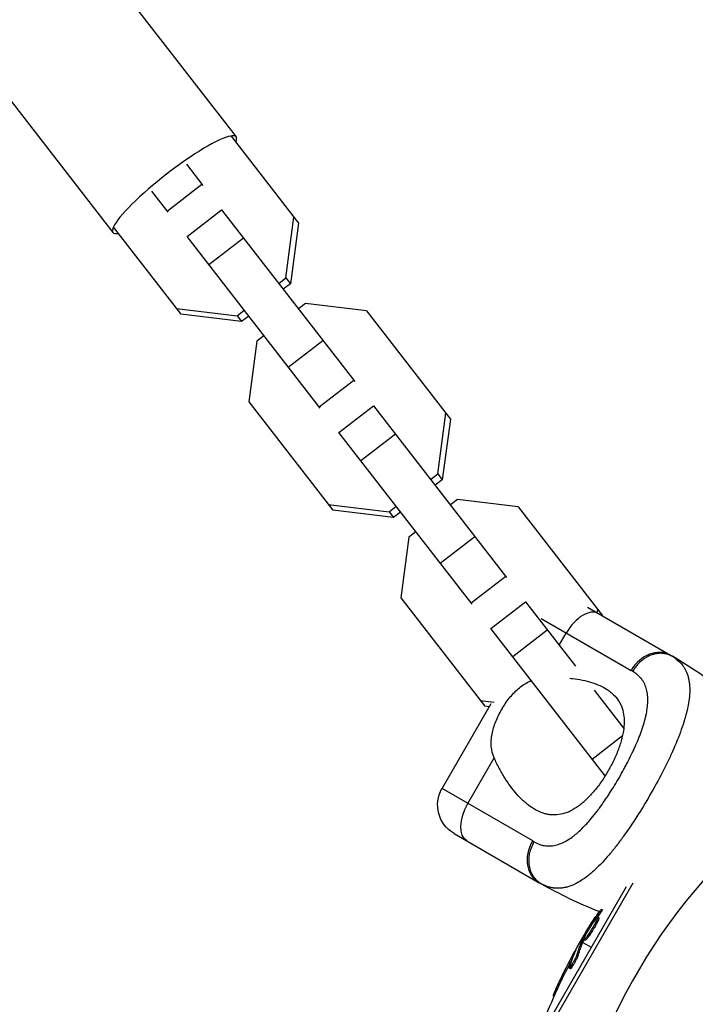
# Model space of a CAD drawing. Units: millimetres. Extents: x -6346 to 7741, y -10804 to 7558.
# Drawn here: x -205 to -81, y 48 to 228 of the extents above; entities that cross this region are included whole.
import ezdxf

# ---------------------------------------------------------------- set-up
doc = ezdxf.new("R2010")
doc.units = ezdxf.units.MM
doc.header["$LTSCALE"] = 20
doc.layers.add('2d', color=230, linetype='Continuous')

msp = doc.modelspace()

# ---------------------------------------------------------------- linework, layer by layer
at = {"layer": '2d'}
for p, q in [((-241.31, 304.19), (-165.24, 206.06)), ((-263.83, 286.73), (-187.76, 188.6)), ((-166.17, 206.2), (-153.84, 190.3)), ((-174.34, 201.08), (-171.34, 197.2)), ((-177.83, 192.52), (-171.51, 197.42)), ((-177.66, 192.3), (-180.66, 196.18)), ((-174.21, 187.85), (-167.89, 192.75)), ((-167.89, 192.75), (-143.57, 161.38)), ((-156.16, 180.29), (-154.68, 191.38)), ((-187.66, 189.54), (-175.34, 173.64)), ((-153.84, 190.3), (-155.33, 179.22)), ((-149.89, 156.48), (-174.21, 187.85)), ((-170.23, 182.72), (-163.91, 187.62)), ((-157.45, 179.29), (-156.16, 180.29)), ((-156.16, 180.29), (-155.33, 179.22)), ((-155.33, 179.22), (-156.62, 178.22)), ((-176.17, 174.71), (-165.07, 173.39)), ((-152.54, 175.62), (-153.83, 174.62)), ((-141.43, 174.3), (-152.54, 175.62)), ((-164.23, 172.31), (-175.34, 173.64)), ((-165.07, 173.39), (-163.78, 174.39)), ((-165.07, 173.39), (-164.23, 172.31)), ((-162.94, 173.32), (-164.23, 172.31)), ((-141.43, 174.3), (-126.07, 154.48)), ((-160.15, 169.72), (-161.44, 168.72)), ((-161.44, 168.72), (-162.93, 157.63)), ((-155.7, 163.97), (-149.38, 168.87)), ((-150.06, 156.7), (-143.74, 161.6)), ((-162.93, 157.63), (-147.57, 137.81)), ((-146.44, 152.02), (-140.11, 156.93)), ((-140.11, 156.93), (-115.79, 125.55)), ((-128.39, 144.47), (-126.9, 155.55)), ((-126.07, 154.48), (-127.56, 143.39)), ((-122.12, 120.65), (-146.44, 152.02)), ((-142.46, 146.89), (-136.13, 151.79)), ((-129.68, 143.47), (-128.39, 144.47)), ((-128.39, 144.47), (-127.56, 143.39)), ((-127.56, 143.39), (-128.85, 142.39)), ((-148.4, 138.89), (-137.29, 137.56)), ((-124.77, 139.79), (-126.06, 138.79)), ((-113.66, 138.47), (-124.77, 139.79)), ((-136.46, 136.49), (-147.57, 137.81)), ((-137.29, 137.56), (-136, 138.56)), ((-137.29, 137.56), (-136.46, 136.49)), ((-135.17, 137.49), (-136.46, 136.49)), ((-113.66, 138.47), (-98.3, 118.65)), ((-132.38, 133.89), (-133.67, 132.89)), ((-133.67, 132.89), (-135.16, 121.81)), ((-127.93, 128.15), (-121.6, 133.05)), ((-122.29, 120.87), (-115.96, 125.77)), ((-135.16, 121.81), (-119.79, 101.99)), ((-118.66, 116.2), (-112.34, 121.1)), ((-112.34, 121.1), (-103.21, 109.33)), ((-85.82, 111.3), (-100.99, 120.07)), ((-99.22, 119.04), (-99.13, 119.73)), ((-109.5, 118.05), (-93.02, 108.53)), ((-98.3, 118.65), (-98.31, 118.52)), ((-97.78, 89.26), (-118.66, 116.2)), ((-114.68, 111.06), (-108.36, 115.97)), ((-106.17, 113.14), (-104.88, 115.38)), ((-101.09, 106.59), (-101.09, 106.58)), ((-101.06, 106.58), (-101.06, 106.58)), ((-99.8, 104.92), (-94.38, 97.93)), ((-120.63, 103.06), (-118.06, 102.76)), ((-89.97, 103.13), (-89.97, 103.13)), ((-127.6, 86.93), (-118.63, 102.48)), ((-118.97, 101.89), (-119.79, 101.99)), ((-100.15, 92.32), (-94.6, 96.63)), ((-92.12, 95.01), (-92.12, 95.01)), ((-122.88, 84.2), (-118.06, 92.54)), ((-111.02, 77.36), (-127.6, 86.93)), ((-96.23, 87.25), (-96.23, 87.25)), ((-125.41, 78.74), (-109.82, 69.74)), ((-110.51, 38.79), (-92.67, 69.69)), ((-93.94, 69), (-110.37, 40.55)), ((-99.49, 63.08), (-99.65, 63.17)), ((-98.91, 63.3), (-99.13, 63.42)), ((-100.1, 61.44), (-100.1, 61.44)), ((-100.1, 61.44), (-100.1, 61.44)), ((-99.85, 62.58), (-99.98, 62.66)), ((-99.15, 62.63), (-99.36, 62.76)), ((-102.27, 59.05), (-102.08, 58.93)), ((-101.78, 58.99), (-102, 59.12)), ((-101.7, 59.16), (-101.91, 59.28)), ((-101.86, 58.81), (-100.34, 57.93)), ((-101.43, 59.21), (-101.65, 59.34)), ((-103.3, 57.02), (-103.37, 57.06)), ((-102.68, 56.56), (-102.9, 56.68)), ((-104.13, 55.13), (-104.35, 55.25)), ((-104.12, 54.01), (-104.34, 54.13)), ((-104, 54.52), (-104, 54.52)), ((-106.45, 50.4), (-106.67, 50.53)), ((-107.11, 48.95), (-107.31, 49.06))]:
    msp.add_line(p, q, dxfattribs=at)
at = {"layer": '2d', "extrusion": (0, 0, -1)}
msp.add_circle((0, 0), 86.5, dxfattribs=at)
at = {"layer": '2d'}
for centre, radius, start, end in [((-126.46, 40.91), 81.29, 46.3767, 59.7379), ((0, 0), 106.27, 16.0784, 193.9216)]:
    msp.add_arc(centre, radius, start, end, dxfattribs=at)
at = {"layer": '2d', "extrusion": (0, 0, -1)}
for centre, radius, start, end in [((122.41, 83.93), 6, 300, 30), ((69.17, 140.13), 81.29, 291.4457, 299.7379), ((13.5, 7.8), 102.5, 24.4787, 32.1677), ((13.29, 7.67), 102.5, 18.708, 24.4788)]:
    msp.add_arc(centre, radius, start, end, dxfattribs=at)
at = {"layer": '2d'}
for centre, major_axis, ratio, start_param, end_param in [((-176.5, 197.33), (11.26, 8.73), 0.170061, -0.3032, 3.444793), ((-102.04, 113.74), (3, 5.2), 0.545265, 0, 1.570796), ((-88.82, 106.11), (3, 5.2), 0.808568, 0, 1.570796), ((-13.51, 7.79), (-88.77, 51.25), 0.465742, 0.041437, 0.107038)]:
    msp.add_ellipse(centre, major_axis=major_axis, ratio=ratio, start_param=start_param, end_param=end_param, dxfattribs=at)
at = {"layer": '2d', "extrusion": (0, 0, -1)}
for centre, major_axis, ratio, start_param, end_param in [((-120.04, 82.57), (3, 5.2), 0.545265, 3.141593, 4.712389), ((-106.82, 74.93), (3, 5.2), 0.808568, 3.141593, 4.712389), ((-13.91, 7.09), (-88.75, 51.24), 0.926659, 0.060013, 0.08236), ((-13.69, 6.97), (-88.75, 51.24), 0.926659, 0.064437, 0.082828), ((-12.09, 10.24), (-88.72, 51.23), 0.473523, -0.106952, -0.058139), ((-11.88, 10.11), (-88.72, 51.23), 0.473523, -0.106952, -0.058139), ((-12.09, 10.24), (-88.72, 51.23), 0.473523, -0.058139, -0.054049), ((-11.88, 10.11), (-88.72, 51.23), 0.473523, -0.058139, -0.054049), ((-13.63, 7.57), (-88.76, 51.24), 0.987104, -0.092267, -0.040212), ((-13.41, 7.45), (-88.76, 51.24), 0.987104, -0.092267, -0.040212)]:
    msp.add_ellipse(centre, major_axis=major_axis, ratio=ratio, start_param=start_param, end_param=end_param, dxfattribs=at)
at = {"layer": '2d'}
for points, weights in [([(-88.15, 111.64), (-91.06, 111.3), (-92.75, 108.38)], [0.864995027317, 0.81070234095, 1]), ([(-85.5, 111.12), (-86.69, 111.81), (-88.15, 111.64)], [1, 0.8950856396, 0.864995027317])]:
    msp.add_rational_spline(points, weights, degree=2, dxfattribs=at)
for points, knots in [([(-84.78, 110.63), (-84.34, 110.3), (-83.97, 109.93), (-83.65, 109.5), (-83.63, 109.48), (-83.6, 109.44), (-83.55, 109.38), (-83.45, 109.23), (-83.26, 108.93), (-83.11, 108.66), (-82.85, 108.11), (-82.7, 107.71), (-82.59, 107.26), (-82.58, 107.24), (-82.57, 107.19), (-82.55, 107.11), (-82.51, 106.93), (-82.44, 106.56), (-82.39, 106.22), (-82.32, 105.54), (-82.31, 105.06), (-82.36, 103.54), (-82.52, 102.43), (-82.81, 101.2), (-82.81, 101.19), (-82.82, 101.15), (-82.83, 101.1), (-82.86, 100.98), (-82.92, 100.74), (-83.04, 100.25), (-83.17, 99.82), (-83.43, 98.95), (-83.63, 98.34), (-84.3, 96.46), (-84.84, 95.12), (-85.49, 93.7), (-85.49, 93.68), (-85.51, 93.64), (-85.54, 93.58), (-85.6, 93.44), (-85.73, 93.16), (-85.99, 92.6), (-86.22, 92.12), (-86.69, 91.14), (-87.02, 90.48), (-88.06, 88.48), (-88.8, 87.13), (-89.59, 85.77)], [0.0212604, 0.0212604, 0.0212604, 0.0212604, 0.06248, 0.06248, 0.0644326, 0.0644326, 0.0663851, 0.0702901, 0.0781001, 0.0937201, 0.0937201, 0.1249601, 0.1249601, 0.1269126, 0.1269126, 0.1288651, 0.1327701, 0.1405801, 0.1562001, 0.1562001, 0.1874401, 0.1874401, 0.2499202, 0.2499202, 0.2508964, 0.2508964, 0.2518727, 0.2538252, 0.2577302, 0.2655402, 0.2811602, 0.2811602, 0.3124002, 0.3124002, 0.3748803, 0.3748803, 0.3758565, 0.3758565, 0.3768328, 0.3787853, 0.3826903, 0.3905003, 0.4061203, 0.4061203, 0.4373603, 0.4373603, 0.4998404, 0.4998404, 0.4998404, 0.4998404]), ([(-110.75, 77.2), (-110.44, 77.03), (-110.13, 76.88), (-109.66, 76.71), (-109.42, 76.64), (-109.18, 76.58), (-109.02, 76.55), (-108.94, 76.53), (-108.53, 76.47), (-108.2, 76.45), (-107.7, 76.47), (-107.54, 76.48), (-107.21, 76.53), (-107.04, 76.56), (-106.53, 76.67), (-106.2, 76.77), (-105.69, 76.98), (-105.43, 77.09), (-105.18, 77.23), (-105, 77.32), (-104.92, 77.36), (-104.49, 77.61), (-104.15, 77.83), (-103.64, 78.2), (-103.39, 78.4), (-103.09, 78.65), (-102.96, 78.76), (-102.87, 78.83), (-102.83, 78.87), (-102.45, 79.2), (-102.12, 79.52), (-101.62, 80.03), (-101.37, 80.29), (-101.07, 80.61), (-100.95, 80.75), (-100.87, 80.85), (-100.82, 80.89), (-100.45, 81.31), (-100.13, 81.71), (-99.64, 82.32), (-99.39, 82.63), (-99.11, 83), (-98.99, 83.17), (-98.91, 83.28), (-98.86, 83.33), (-98.51, 83.82), (-98.19, 84.26), (-97.72, 84.94), (-97.49, 85.28), (-97.26, 85.63), (-97.11, 85.87), (-97.03, 85.99), (-96.65, 86.57), (-96.35, 87.05), (-95.76, 88.01), (-95.47, 88.5), (-94.9, 89.48), (-94.62, 89.98), (-94.22, 90.72), (-94.09, 90.97), (-93.82, 91.47), (-93.69, 91.72), (-93.31, 92.47), (-93.06, 92.97), (-92.71, 93.71), (-92.53, 94.08), (-92.34, 94.52), (-92.26, 94.7), (-92.2, 94.82), (-92.18, 94.88), (-91.93, 95.45), (-91.72, 95.94), (-91.44, 96.67), (-91.3, 97.03), (-91.15, 97.45), (-91.09, 97.63), (-91.05, 97.75), (-91.03, 97.81), (-90.84, 98.35), (-90.7, 98.82), (-90.51, 99.51), (-90.42, 99.85), (-90.33, 100.24), (-90.29, 100.4), (-90.27, 100.51), (-90.26, 100.57), (-90.16, 101.07), (-90.09, 101.5), (-90.02, 102.13), (-89.99, 102.44), (-89.98, 102.74), (-89.98, 102.94), (-89.97, 103.04), (-89.98, 103.53), (-90, 103.91), (-90.08, 104.45), (-90.11, 104.63), (-90.18, 104.98), (-90.23, 105.14), (-90.38, 105.64), (-90.51, 105.95), (-90.74, 106.4), (-90.87, 106.61), (-91.04, 106.85), (-91.11, 106.95), (-91.16, 107.01), (-91.19, 107.05), (-91.62, 107.59), (-92.14, 108.02), (-92.75, 108.38)], [0, 0, 0, 0, 0.03125, 0.03125, 0.046875, 0.054687, 0.054687, 0.0625, 0.0625, 0.09375, 0.09375, 0.109375, 0.109375, 0.125, 0.125, 0.15625, 0.15625, 0.171875, 0.179687, 0.179687, 0.1875, 0.1875, 0.21875, 0.21875, 0.234375, 0.242187, 0.246094, 0.246094, 0.25, 0.25, 0.28125, 0.28125, 0.296875, 0.304687, 0.308594, 0.308594, 0.3125, 0.3125, 0.34375, 0.34375, 0.359375, 0.367187, 0.371094, 0.371094, 0.375, 0.375, 0.40625, 0.40625, 0.421875, 0.429687, 0.429687, 0.4375, 0.4375, 0.46875, 0.46875, 0.5, 0.5, 0.53125, 0.53125, 0.546875, 0.546875, 0.5625, 0.5625, 0.59375, 0.59375, 0.609375, 0.617187, 0.621094, 0.621094, 0.625, 0.625, 0.65625, 0.65625, 0.671875, 0.679687, 0.683594, 0.683594, 0.6875, 0.6875, 0.71875, 0.71875, 0.734375, 0.742187, 0.746094, 0.746094, 0.75, 0.75, 0.78125, 0.78125, 0.796875, 0.804687, 0.804687, 0.8125, 0.8125, 0.84375, 0.84375, 0.859375, 0.859375, 0.875, 0.875, 0.90625, 0.90625, 0.921875, 0.929687, 0.933594, 0.933594, 0.9375, 0.9375, 1, 1, 1, 1]), ([(-116.69, 101.41), (-116.27, 102.13), (-115.81, 102.81), (-115.06, 103.77), (-114.79, 104.08), (-114.25, 104.66), (-113.97, 104.93), (-113.38, 105.44), (-113.08, 105.67), (-112.45, 106.09), (-112.13, 106.28), (-111.62, 106.52), (-111.45, 106.59), (-111.27, 106.66)], [0.009879732, 0.009879732, 0.009879732, 0.009879732, 0.012351345, 0.012351345, 0.013587152, 0.013587152, 0.014822959, 0.014822959, 0.016058766, 0.016058766, 0.017294572, 0.017294572, 0.017937581, 0.017937581, 0.017937581, 0.017937581]), ([(-104.22, 107.11), (-104.06, 107.1), (-103.9, 107.08), (-103.13, 106.99), (-102.52, 106.9), (-100.77, 106.54), (-99.7, 106.21), (-98.26, 105.56), (-97.81, 105.31), (-97.17, 104.9), (-96.97, 104.75), (-96.58, 104.44), (-96.4, 104.27), (-95.88, 103.76), (-95.57, 103.39), (-95.18, 102.78), (-95.06, 102.56), (-94.85, 102.12), (-94.75, 101.88), (-94.51, 101.16), (-94.4, 100.65), (-94.31, 99.83), (-94.3, 99.55), (-94.3, 98.97), (-94.31, 98.67), (-94.38, 97.74), (-94.49, 97.1), (-94.72, 96.11), (-94.81, 95.78), (-95.01, 95.09), (-95.13, 94.75), (-95.5, 93.69), (-95.8, 92.99), (-96.29, 91.93), (-96.47, 91.58), (-96.84, 90.88), (-97.03, 90.53), (-97.23, 90.18)], [0.06427387, 0.06427387, 0.06427387, 0.06427387, 0.0648626, 0.0648626, 0.06722791, 0.06722791, 0.07195852, 0.07195852, 0.07432383, 0.07432383, 0.07550649, 0.07550649, 0.07668914, 0.07668914, 0.07905445, 0.07905445, 0.08023711, 0.08023711, 0.08141976, 0.08141976, 0.08378507, 0.08378507, 0.08496772, 0.08496772, 0.08615038, 0.08615038, 0.08851569, 0.08851569, 0.08969834, 0.08969834, 0.090881, 0.090881, 0.09324631, 0.09324631, 0.09442896, 0.09442896, 0.09561161, 0.09561161, 0.09561161, 0.09561161]), ([(-118.06, 92.54), (-118.36, 93.22), (-118.53, 93.92), (-118.62, 95.02), (-118.62, 95.4), (-118.57, 96.15), (-118.52, 96.53), (-118.38, 97.29), (-118.28, 97.67), (-118.05, 98.44), (-117.92, 98.82), (-117.62, 99.57), (-117.45, 99.94), (-117.09, 100.68), (-116.89, 101.05), (-116.69, 101.41)], [0, 0, 0, 0, 0.002469933, 0.002469933, 0.003704899, 0.003704899, 0.004939866, 0.004939866, 0.006174832, 0.006174832, 0.007409799, 0.007409799, 0.008644765, 0.008644765, 0.009879732, 0.009879732, 0.009879732, 0.009879732]), ([(-97.23, 90.18), (-97.43, 89.83), (-97.63, 89.49), (-98.06, 88.82), (-98.28, 88.49), (-98.95, 87.53), (-99.41, 86.93), (-100.36, 85.81), (-100.86, 85.28), (-101.85, 84.35), (-102.35, 83.94), (-103.11, 83.41), (-103.36, 83.25), (-103.87, 82.96), (-104.12, 82.83), (-104.88, 82.5), (-105.38, 82.34), (-106.38, 82.14), (-106.87, 82.1), (-107.59, 82.13), (-107.83, 82.15), (-108.31, 82.23), (-108.55, 82.28), (-109.73, 82.61), (-110.62, 83.07), (-111.7, 83.84), (-111.91, 84), (-112.34, 84.35), (-112.55, 84.53), (-113.17, 85.11), (-113.57, 85.52), (-114.75, 86.85), (-115.49, 87.85), (-116.52, 89.51), (-116.86, 90.09), (-117.49, 91.28), (-117.79, 91.9), (-118.06, 92.54)], [0.09561161, 0.09561161, 0.09561161, 0.09561161, 0.09679235, 0.09679235, 0.09797309, 0.09797309, 0.10033456, 0.10033456, 0.10269604, 0.10269604, 0.10505751, 0.10505751, 0.10623825, 0.10623825, 0.10741899, 0.10741899, 0.10978046, 0.10978046, 0.11214194, 0.11214194, 0.11332267, 0.11332267, 0.11450341, 0.11450341, 0.11922636, 0.11922636, 0.1204071, 0.1204071, 0.12158783, 0.12158783, 0.12394931, 0.12394931, 0.12867226, 0.12867226, 0.13103373, 0.13103373, 0.13339521, 0.13339521, 0.13339521, 0.13339521]), ([(-89.59, 85.77), (-90.37, 84.41), (-91.18, 83.08), (-92.79, 80.56), (-93.61, 79.35), (-94.43, 78.21), (-94.45, 78.19), (-94.48, 78.15), (-94.52, 78.09), (-94.62, 77.96), (-94.81, 77.69), (-95.2, 77.16), (-95.54, 76.72), (-96.2, 75.87), (-96.63, 75.33), (-97.93, 73.81), (-98.77, 72.92), (-99.59, 72.15), (-99.61, 72.14), (-99.63, 72.11), (-99.68, 72.07), (-99.78, 71.98), (-99.97, 71.8), (-100.37, 71.46), (-100.7, 71.18), (-101.36, 70.66), (-101.8, 70.35), (-102.61, 69.85), (-102.98, 69.64), (-103.35, 69.47)], [0.4998404, 0.4998404, 0.4998404, 0.4998404, 0.5623603, 0.5623603, 0.6248803, 0.6248803, 0.6258572, 0.6258572, 0.626834, 0.6287878, 0.6326953, 0.6405103, 0.6561403, 0.6561403, 0.6874002, 0.6874002, 0.7499202, 0.7499202, 0.7508971, 0.7508971, 0.7518739, 0.7538277, 0.7577352, 0.7655502, 0.7811802, 0.7811802, 0.8124401, 0.8124401, 0.8399462, 0.8399462, 0.8399462, 0.8399462]), ([(-111.68, 74.27), (-111.66, 74.52), (-111.63, 74.77), (-111.43, 75.77), (-111.14, 76.52), (-110.75, 77.2)], [0.6673564, 0.6673564, 0.6673564, 0.6673564, 0.75, 0.75, 1, 1, 1, 1]), ([(-109.5, 69.55), (-110.05, 69.87), (-110.53, 70.32), (-111.26, 71.43), (-111.51, 72.09), (-111.7, 73.27), (-111.72, 73.77), (-111.68, 74.27)], [0, 0, 0, 0, 0.25, 0.25, 0.5, 0.5, 0.6673564, 0.6673564, 0.6673564, 0.6673564]), ([(-103.35, 69.47), (-103.83, 69.24), (-104.29, 69.07), (-104.8, 68.93), (-104.85, 68.92), (-104.95, 68.89), (-105.11, 68.86), (-105.47, 68.78), (-105.78, 68.74), (-106.39, 68.7), (-106.79, 68.71), (-107.22, 68.76), (-107.24, 68.76), (-107.29, 68.77), (-107.36, 68.78), (-107.53, 68.81), (-107.87, 68.88), (-108.16, 68.96), (-108.73, 69.16), (-109.12, 69.33), (-109.5, 69.55)], [0.8399462, 0.8399462, 0.8399462, 0.8399462, 0.8749601, 0.8749601, 0.8788676, 0.8788676, 0.8827751, 0.8905901, 0.9062201, 0.9062201, 0.93748, 0.93748, 0.9394338, 0.9394338, 0.9413875, 0.945295, 0.95311, 0.96874, 0.96874, 1, 1, 1, 1]), ([(-101.41, 60), (-101.21, 60.4), (-100.9, 60.95), (-100.24, 62.01), (-99.9, 62.54), (-99.36, 63.25), (-99.18, 63.45), (-99.08, 63.4), (-99.16, 63.16), (-99.36, 62.77)], [0, 0, 0, 0, 0.125, 0.125, 0.25, 0.25, 0.375, 0.375, 0.4988549, 0.4988549, 0.4988549, 0.4988549]), ([(-99.65, 63.17), (-99.69, 63.11), (-99.74, 63.04), (-99.78, 62.96), (-99.83, 62.89), (-99.88, 62.82), (-99.92, 62.75), (-99.94, 62.72), (-99.96, 62.69), (-99.98, 62.66)], [0, 0, 0, 0, 0.404397, 0.404397, 0.404397, 0.80918, 0.80918, 0.80918, 1, 1, 1, 1]), ([(-98.87, 64.51), (-98.87, 64.51), (-98.88, 64.5), (-98.94, 64.4), (-99.03, 64.27), (-99.13, 64.11), (-99.18, 64.04), (-99.2, 64.01), (-99.22, 63.99), (-99.22, 63.98), (-99.36, 63.78), (-99.47, 63.6), (-99.58, 63.44)], [0.7451088, 0.7451088, 0.7451088, 0.7451088, 0.75, 0.75, 0.8125, 0.84375, 0.859375, 0.8671875, 0.8671875, 0.875, 0.875, 1, 1, 1, 1]), ([(-98.91, 63.3), (-98.91, 63.29), (-98.9, 63.29), (-98.9, 63.27), (-98.9, 63.26), (-98.9, 63.22), (-98.91, 63.2), (-98.92, 63.16), (-98.93, 63.13), (-98.96, 63.05), (-98.98, 62.98), (-99.04, 62.86), (-99.06, 62.82), (-99.1, 62.73), (-99.12, 62.69), (-99.14, 62.64)], [1.375782, 1.375782, 1.375782, 1.375782, 1.3906242, 1.3906242, 1.4062492, 1.4062492, 1.4218741, 1.4218741, 1.4374991, 1.4374991, 1.4687491, 1.4687491, 1.484374, 1.484374, 1.4988524, 1.4988524, 1.4988524, 1.4988524]), ([(-101.91, 59.28), (-101.76, 59.57), (-101.6, 59.85), (-101.29, 60.42), (-101.13, 60.7), (-100.8, 61.26), (-100.64, 61.54), (-100.39, 61.96), (-100.31, 62.1), (-100.14, 62.38), (-100.06, 62.52), (-99.98, 62.66)], [0, 0, 0, 0, 0.25, 0.25, 0.5, 0.5, 0.75, 0.75, 0.875, 0.875, 1, 1, 1, 1]), ([(-99.36, 62.76), (-99.56, 62.36), (-99.87, 61.82), (-100.53, 60.75), (-100.87, 60.23), (-101.41, 59.51), (-101.6, 59.31), (-101.69, 59.36), (-101.61, 59.6), (-101.41, 59.99)], [0.5, 0.5, 0.5, 0.5, 0.625, 0.625, 0.75, 0.75, 0.875, 0.875, 0.9988689, 0.9988689, 0.9988689, 0.9988689]), ([(-99.15, 62.63), (-99.2, 62.53), (-99.25, 62.43), (-99.38, 62.2), (-99.44, 62.07), (-99.59, 61.82), (-99.66, 61.69), (-99.78, 61.49), (-99.82, 61.42), (-99.9, 61.29), (-99.94, 61.23), (-100.06, 61.03), (-100.15, 60.89), (-100.27, 60.7), (-100.31, 60.63), (-100.4, 60.51), (-100.44, 60.45), (-100.56, 60.26), (-100.64, 60.15), (-100.75, 59.99), (-100.79, 59.93), (-100.86, 59.83), (-100.89, 59.79), (-100.96, 59.7), (-100.99, 59.66), (-101.05, 59.58), (-101.08, 59.54), (-101.14, 59.47), (-101.17, 59.44), (-101.22, 59.38), (-101.24, 59.36), (-101.27, 59.32), (-101.28, 59.31), (-101.3, 59.29), (-101.33, 59.27), (-101.35, 59.25), (-101.37, 59.23), (-101.37, 59.23), (-101.38, 59.23), (-101.39, 59.22), (-101.41, 59.21), (-101.42, 59.21), (-101.43, 59.21), (-101.43, 59.21), (-101.43, 59.21)], [0.499999, 0.499999, 0.499999, 0.499999, 0.5312491, 0.5312491, 0.5624991, 0.5624991, 0.5937492, 0.5937492, 0.6093742, 0.6093742, 0.6249992, 0.6249992, 0.6562493, 0.6562493, 0.6718743, 0.6718743, 0.6874994, 0.6874994, 0.7187494, 0.7187494, 0.7343745, 0.7343745, 0.7499995, 0.7499995, 0.7656245, 0.7656245, 0.7812496, 0.7812496, 0.7968746, 0.7968746, 0.8124996, 0.8124996, 0.8203121, 0.8203121, 0.8281247, 0.8437497, 0.8437497, 0.8476559, 0.8476559, 0.8515622, 0.8593747, 0.8749997, 0.8749997, 0.8758243, 0.8758243, 0.8758243, 0.8758243]), ([(-101.91, 59.28), (-101.93, 59.25), (-101.95, 59.21), (-101.97, 59.18), (-101.98, 59.16), (-101.99, 59.14), (-102, 59.12)], [0, 0, 0, 0, 0.536906, 0.536906, 0.536906, 1, 1, 1, 1]), ([(-102.9, 56.68), (-102.92, 56.6), (-102.96, 56.5), (-103.01, 56.38), (-103.06, 56.26), (-103.13, 56.12), (-103.2, 55.97), (-103.27, 55.83), (-103.34, 55.67), (-103.42, 55.52), (-103.5, 55.36), (-103.59, 55.21), (-103.67, 55.06), (-103.75, 54.91), (-103.84, 54.78), (-103.91, 54.66), (-103.99, 54.54), (-104.06, 54.43), (-104.12, 54.35), (-104.18, 54.27), (-104.23, 54.2), (-104.27, 54.17), (-104.3, 54.13), (-104.33, 54.12), (-104.34, 54.14), (-104.35, 54.16), (-104.35, 54.2), (-104.33, 54.27), (-104.33, 54.28), (-104.32, 54.31), (-104.32, 54.33)], [0, 0, 0, 0, 0.108263, 0.108263, 0.108263, 0.216637, 0.216637, 0.216637, 0.324631, 0.324631, 0.324631, 0.431995, 0.431995, 0.431995, 0.53889, 0.53889, 0.53889, 0.64568, 0.64568, 0.64568, 0.75277, 0.75277, 0.75277, 0.860435, 0.860435, 0.860435, 0.968703, 0.968703, 0.968703, 1, 1, 1, 1]), ([(-102.68, 56.56), (-102.7, 56.51), (-102.72, 56.46), (-102.76, 56.34), (-102.79, 56.27), (-102.85, 56.12), (-102.89, 56.05), (-102.96, 55.88), (-103, 55.8), (-103.13, 55.53), (-103.23, 55.35), (-103.42, 54.99), (-103.52, 54.82), (-103.66, 54.59), (-103.7, 54.52), (-103.79, 54.39), (-103.83, 54.33), (-103.94, 54.17), (-104, 54.09), (-104.07, 54.03), (-104.09, 54.01), (-104.11, 54.01), (-104.11, 54.01), (-104.12, 54.01), (-104.12, 54.01), (-104.12, 54.01)], [0, 0, 0, 0, 0.0625, 0.0625, 0.125, 0.125, 0.1875, 0.1875, 0.25, 0.25, 0.375, 0.375, 0.5, 0.5, 0.5625, 0.5625, 0.625, 0.625, 0.75, 0.75, 0.8125, 0.8125, 0.84375, 0.84375, 0.8451889, 0.8451889, 0.8451889, 0.8451889]), ([(-103.19, 57.28), (-103.15, 57.36), (-103.13, 57.41), (-103.12, 57.43), (-103.12, 57.45), (-103.12, 57.45), (-103.14, 57.43), (-103.16, 57.4), (-103.19, 57.35), (-103.24, 57.28), (-103.27, 57.22), (-103.32, 57.14), (-103.37, 57.06)], [0, 0, 0, 0, 0.263282, 0.263282, 0.263282, 0.526692, 0.526692, 0.526692, 0.789921, 0.789921, 0.789921, 1, 1, 1, 1]), ([(-106.67, 50.53), (-106.88, 50.08), (-107.06, 49.67), (-107.27, 49.18), (-107.32, 49.07), (-107.31, 49.06)], [0, 0, 0, 0, 0.25, 0.25, 0.4513626, 0.4513626, 0.4513626, 0.4513626]), ([(-106.45, 50.4), (-106.48, 50.35), (-106.5, 50.29), (-106.54, 50.21), (-106.55, 50.18), (-106.57, 50.15), (-106.57, 50.15), (-106.57, 50.14)], [0, 0, 0, 0, 0.03125, 0.03125, 0.046875, 0.046875, 0.04983203, 0.04983203, 0.04983203, 0.04983203])]:
    msp.add_open_spline(points, degree=3, knots=knots, dxfattribs=at)
for points in [[(-85.82, 111.3), (-85.71, 111.24), (-85.6, 111.18), (-85.5, 111.12)], [(-85.5, 111.12), (-85.24, 110.97), (-85, 110.81), (-84.78, 110.63)], [(-92.75, 108.38), (-92.84, 108.43), (-92.93, 108.48), (-93.02, 108.53)], [(-111.02, 77.36), (-110.93, 77.31), (-110.84, 77.25), (-110.75, 77.2)], [(-109.5, 69.55), (-109.6, 69.61), (-109.71, 69.67), (-109.82, 69.74)], [(-100.27, 62.37), (-100.09, 62.65), (-99.85, 63.02), (-99.58, 63.44)], [(-99.36, 62.77), (-99.36, 62.76), (-99.36, 62.76), (-99.36, 62.76)], [(-99.27, 62.96), (-99.27, 62.96), (-99.27, 62.96), (-99.27, 62.96)], [(-99.27, 62.96), (-99.27, 62.96), (-99.27, 62.96), (-99.27, 62.96)], [(-99.14, 62.64), (-99.14, 62.64), (-99.15, 62.64), (-99.15, 62.63)], [(-101.41, 59.99), (-101.41, 60), (-101.41, 60), (-101.41, 60)], [(-101.29, 59.68), (-101.29, 59.68), (-101.29, 59.68), (-101.29, 59.68)], [(-101.7, 59.16), (-101.74, 59.09), (-101.77, 59.03), (-101.78, 58.99)], [(-101.7, 59.16), (-101.67, 59.21), (-101.64, 59.27), (-101.61, 59.32)], [(-101.59, 59.36), (-101.59, 59.36), (-101.59, 59.36), (-101.59, 59.36)], [(-103.37, 57.06), (-103.65, 56.57), (-103.99, 55.94), (-104.35, 55.25)], [(-103.89, 55.58), (-103.97, 55.44), (-104.05, 55.29), (-104.13, 55.13)]]:
    msp.add_open_spline(points, degree=3, dxfattribs=at)

doc.saveas('drawing.dxf')
